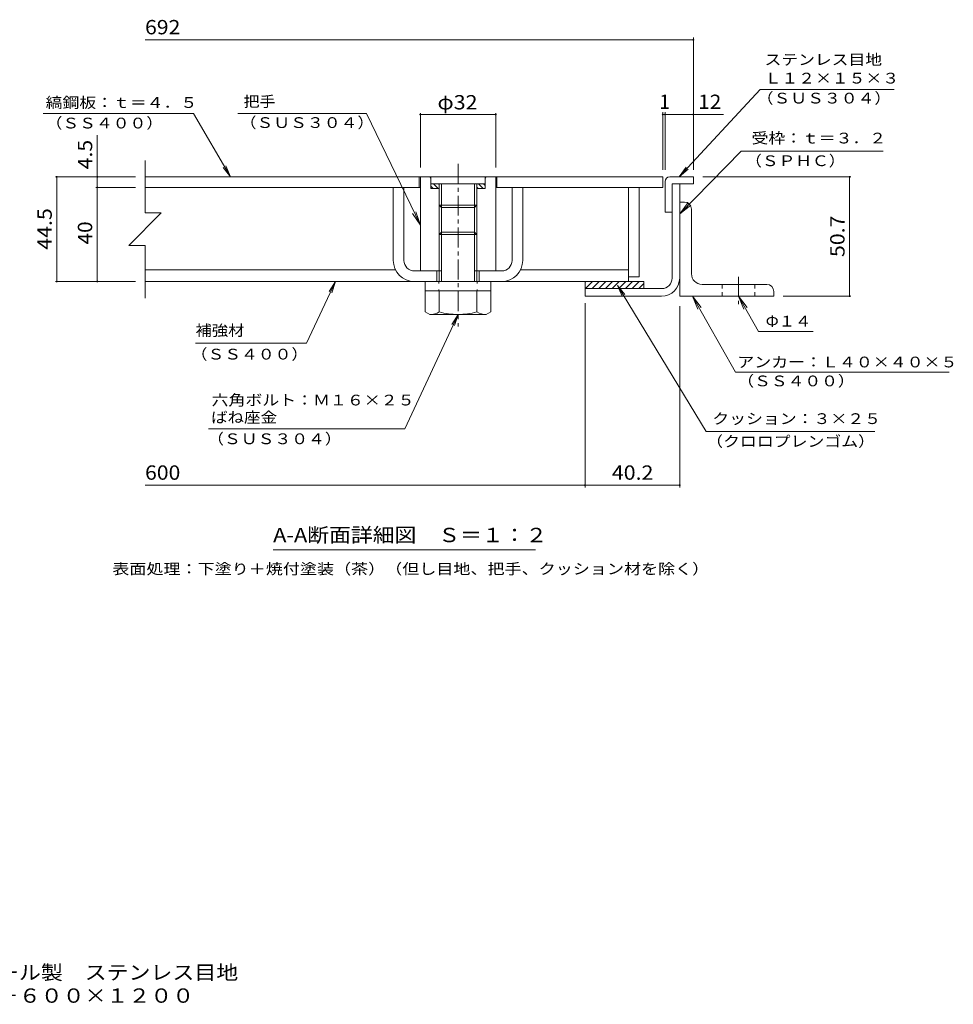
# Model space of a CAD drawing. Units: millimetres. Extents: x -1828 to 1938, y -1357 to 1301.
# Drawn here: x -46 to 1938, y -1357 to 736 of the extents above; entities that cross this region are included whole.
import ezdxf

# ---------------------------------------------------------------- set-up
doc = ezdxf.new("R2010")
doc.units = ezdxf.units.MM
doc.header["$LTSCALE"] = 10
for name, pattern in [('JWW_CENTER1', [6.773333, 4.233333, -0.846667, 0.846667, -0.846667]), ('JWW_DASHED1', [1.693333, 0.846667, -0.846667]), ('JWW_HOJO', [1.693333, -1.27, 0.423333])]:
    doc.linetypes.add(name, pattern=pattern)
for name, color, linetype in [('D-1', 7, 'Continuous'), ('D-2', 7, 'Continuous'), ('D-3', 7, 'Continuous'), ('D-4', 7, 'Continuous'), ('D-5', 7, 'Continuous'), ('D-6', 7, 'Continuous'), ('D-7', 7, 'Continuous'), ('D-8', 7, 'Continuous'), ('D-9', 7, 'Continuous'), ('D-C', 7, 'Continuous'), ('D-E', 7, 'Continuous'), ('D-F', 7, 'Continuous'), ('F-5ﾚｲﾔ', 7, 'Continuous')]:
    doc.layers.add(name, color=color, linetype=linetype)
doc.styles.add('ＭＳ ゴシック', font='txt', dxfattribs={"height": 1})

msp = doc.modelspace()

# ---------------------------------------------------------------- linework, layer by layer
at = {"layer": 'D-1', "color": 2, "linetype": 'Continuous', "lineweight": 9}
for p, q in [((1340.5, 187.2), (1340.5, 387.2)), ((1356.5, 187.2), (1356.5, 387.2)), ((1155.5, 164.7), (1318, 164.7)), ((1155.5, 164.7), (1155.5, 148.7)), ((1155.5, 148.7), (1318, 148.7))]:
    msp.add_line(p, q, dxfattribs=at)
for radius in [22.5, 38.5]:
    msp.add_arc((1318, 187.2), radius, 270, 0, dxfattribs=at)
at = {"layer": 'D-2', "color": 3, "linetype": 'Continuous', "lineweight": 9}
for p, q in [((220.5, 402.2), (1320.5, 402.2)), ((803, 379.7), (803, 402.2)), ((968, 379.7), (968, 402.2)), ((1320.5, 402.2), (1320.5, 379.7)), ((220.5, 379.7), (805.5, 379.7)), ((965.5, 379.7), (1320.5, 379.7))]:
    msp.add_line(p, q, dxfattribs=at)
at = {"layer": 'D-3', "color": 4, "linetype": 'Continuous', "lineweight": 9}
for p, q in [((1335.5, 402.2), (1385.5, 402.2)), ((1385.5, 402.2), (1385.5, 387.2)), ((1325.5, 392.2), (1325.5, 327.2)), ((1385.5, 387.2), (1340.5, 387.2)), ((1340.5, 327.2), (1340.5, 387.2)), ((1340.5, 327.2), (1325.5, 327.2))]:
    msp.add_line(p, q, dxfattribs=at)
msp.add_arc((1335.5, 392.2), 10, 90, 180, dxfattribs=at)
at = {"layer": 'D-4', "color": 7, "linetype": 'Continuous', "lineweight": 9}
msp.add_line((1050.2, -390.6), (492.7, -390.6), dxfattribs=at)
at = {"layer": 'D-5', "color": 7, "linetype": 'Continuous', "lineweight": 9}
for p, q in [((1385.5, 693.6), (220.5, 693.6)), ((1385.5, 417.2), (1385.5, 698.6)), ((1527.7, 588.2), (1355.6, 402.2)), ((1527.7, 588.2), (1811.9, 588.2)), ((4, 537), (323.8, 537)), ((402, 402.2), (323.8, 537)), ((691.2, 537), (417.9, 537)), ((691.2, 537), (805.5, 299.4)), ((1320.5, 417.2), (1320.5, 539.8)), ((1320.5, 534.8), (1325.5, 534.8)), ((1325.5, 417.2), (1325.5, 539.8)), ((1325.5, 534.8), (1449.9, 534.8)), ((118.9, 402.2), (118.9, 490.8)), ((1487.3, 456.6), (1356.5, 323.5)), ((1788.8, 456.6), (1487.3, 456.6)), ((402, 402.2), (386.7, 422)), ((402, 402.2), (392.4, 425.3)), ((1355.6, 402.2), (1370, 422.6)), ((1355.6, 402.2), (1374.8, 418.2)), ((1356.5, 323.5), (1374.6, 347.5)), ((1356.5, 323.5), (1380.2, 342)), ((805.5, 299.4), (789.1, 324.5)), ((805.5, 299.4), (796.2, 327.9)), ((563.8, 48.7), (624.9, 179.7)), ((624.9, 179.7), (611.5, 158.6)), ((624.9, 179.7), (617.4, 155.9)), ((1413, -139.1), (1224.4, 171.2)), ((1224.4, 171.2), (1234.5, 148.4)), ((1224.4, 171.2), (1240.1, 151.8)), ((1383.8, 148.7), (1401.8, 124.7)), ((1383.8, 148.7), (1395, 120.9)), ((1475.1, -13), (1383.8, 148.7)), ((1481.5, 148.7), (1492.7, 120.9)), ((1481.5, 148.7), (1499.6, 124.7)), ((1523.9, 73.8), (1481.5, 148.7)), ((772.2, -133.3), (885.5, 109.7)), ((885.5, 109.7), (872.1, 88.6)), ((885.5, 109.7), (878, 85.9)), ((1523.9, 73.8), (1640, 73.8)), ((563.8, 48.7), (327.8, 48.7)), ((1475.1, -13), (1928.9, -13)), ((772.2, -133.3), (355.2, -133.3)), ((1771.2, -139.1), (1413, -139.1))]:
    msp.add_line(p, q, dxfattribs=at)
at = {"layer": 'D-5', "color": 30, "linetype": 'Continuous', "lineweight": 5}
for p, q in [((748, 379.7), (748, 224.7)), ((770.5, 379.7), (748, 379.7)), ((770.5, 224.7), (770.5, 379.7)), ((1000.5, 224.7), (1000.5, 379.7)), ((1000.5, 379.7), (1023, 379.7)), ((1023, 379.7), (1023, 224.7)), ((845.5, 202.2), (793, 202.2)), ((840.5, 179.7), (840.5, 202.2)), ((978, 202.2), (925.5, 202.2)), ((930.5, 179.7), (930.5, 202.2)), ((793, 179.7), (978, 179.7))]:
    msp.add_line(p, q, dxfattribs=at)
at = {"layer": 'D-5', "color": 7, "linetype": 'Continuous', "lineweight": 9, "const_width": 2}
for points in [[(1386.5, 693.6, 0.414214), (1385.5, 694.6, 0.414214), (1384.5, 693.6, 0.414214), (1385.5, 692.6, 0.414214)], [(1321.5, 534.8, 0.414214), (1320.5, 535.8, 0.414214), (1319.5, 534.8, 0.414214), (1320.5, 533.8, 0.414214)], [(1326.5, 534.8, 0.414214), (1325.5, 535.8, 0.414214), (1324.5, 534.8, 0.414214), (1325.5, 533.8, 0.414214)], [(1386.5, 534.8, 0.414214), (1385.5, 535.8, 0.414214), (1384.5, 534.8, 0.414214), (1385.5, 533.8, 0.414214)]]:
    msp.add_lwpolyline(points, format="xyb", close=True, dxfattribs=at)
at = {"layer": 'D-5', "color": 30, "linetype": 'Continuous', "lineweight": 5}
for centre, radius, start, end in [((793, 224.7), 45, 180, 270), ((793, 224.7), 22.5, 180, 270), ((978, 224.7), 22.5, 270, 0), ((978, 224.7), 45, 270, 0)]:
    msp.add_arc(centre, radius, start, end, dxfattribs=at)
at = {"layer": 'D-6', "color": 6, "linetype": 'Continuous', "lineweight": 9}
for p, q in [((1155.5, 178.1), (1157.1, 179.7)), ((1155.5, 179.7), (1280.5, 179.7)), ((1155.5, 179.7), (1155.5, 164.7)), ((1156.3, 164.7), (1171.3, 179.7)), ((1170.4, 164.7), (1185.4, 179.7)), ((1184.6, 164.7), (1199.6, 179.7)), ((1198.7, 164.7), (1213.7, 179.7)), ((1212.8, 164.7), (1227.8, 179.7)), ((1227, 164.7), (1242, 179.7)), ((1241.1, 164.7), (1256.1, 179.7)), ((1255.3, 164.7), (1270.3, 179.7)), ((1269.4, 164.7), (1280.5, 175.8)), ((1280.5, 179.7), (1280.5, 164.7))]:
    msp.add_line(p, q, dxfattribs=at)
at = {"layer": 'D-7', "color": 4, "linetype": 'JWW_CENTER1', "lineweight": 9}
msp.add_line((1481.5, 189.8), (1481.5, 131.3), dxfattribs=at)
at = {"layer": 'D-8', "color": 30, "linetype": 'Continuous', "lineweight": 5}
for p, q in [((1248, 379.7), (1270.5, 379.7)), ((1248, 379.7), (1248, 189.7)), ((1270.5, 379.7), (1270.5, 189.7)), ((1248, 189.7), (1270.5, 189.7))]:
    msp.add_line(p, q, dxfattribs=at)
at = {"layer": 'D-9', "color": 211, "linetype": 'Continuous', "lineweight": 5}
for p, q in [((805.5, 379.7), (220.5, 379.7)), ((1248, 379.7), (965.5, 379.7)), ((1248, 179.7), (1248, 379.7)), ((752.7, 204.7), (220.5, 204.7)), ((1248, 204.7), (1018.3, 204.7)), ((220.5, 179.7), (792.9, 179.7)), ((978.2, 179.7), (1248, 179.7)), ((816, 159.7), (816, 115.3)), ((845.5, 115.2), (845.5, 159.7)), ((925.5, 115.2), (925.5, 159.7)), ((955, 159.7), (955, 115.2)), ((825.6, 109.8), (816, 115.3)), ((945.5, 109.7), (825.8, 109.7)), ((945.5, 109.7), (955, 115.2))]:
    msp.add_line(p, q, dxfattribs=at)
for centre, radius, start, end in [((826.8, 144.2), 34.5, 267.8605, 302.8109), ((885.5, 258.3), 148.6, 254.3845, 285.6155), ((944.2, 144.2), 34.5, 237.1891, 272.1395)]:
    msp.add_arc(centre, radius, start, end, dxfattribs=at)
at = {"layer": 'D-C', "color": 2, "linetype": 'JWW_CENTER1', "lineweight": 9}
msp.add_line((885.5, 429.9), (885.5, 84.1), dxfattribs=at)
at = {"layer": 'D-C', "color": 2, "linetype": 'Continuous', "lineweight": 9}
for p, q in [((805.5, 402.2), (825.5, 402.2)), ((805.5, 202.2), (805.5, 402.2)), ((828, 399.7), (825.5, 402.2)), ((943, 402.2), (828, 402.2)), ((828, 377.2), (828, 402.2)), ((945.5, 402.2), (943, 399.7)), ((943, 377.2), (943, 402.2)), ((965.5, 402.2), (945.5, 402.2)), ((965.5, 202.2), (965.5, 402.2)), ((943, 387.2), (828, 387.2)), ((832.9, 377.2), (828, 382.1)), ((845.5, 377.2), (828, 377.2)), ((843.5, 377.2), (833.5, 387.2)), ((845.5, 385.8), (844.1, 387.2)), ((845.5, 179.7), (845.5, 387.2)), ((850.5, 179.7), (850.5, 387.2)), ((920.5, 179.7), (920.5, 387.2)), ((925.5, 368.5), (925.5, 387.2)), ((928.4, 377.2), (925.5, 380.1)), ((943, 377.2), (925.5, 377.2)), ((939, 377.2), (929, 387.2)), ((943, 383.8), (939.6, 387.2)), ((925.5, 179.7), (925.5, 368.5)), ((850.5, 337.2), (845.5, 342.2)), ((925.5, 342.2), (845.5, 342.2)), ((920.5, 337.2), (850.5, 337.2)), ((925.5, 342.5), (920.5, 337.2)), ((850.5, 284.7), (845.5, 279.7)), ((925.5, 279.7), (845.5, 279.7)), ((920.5, 284.7), (850.5, 284.7)), ((925.5, 279.7), (920.5, 284.7)), ((805.5, 202.2), (850.5, 202.2)), ((965.5, 202.2), (920.5, 202.2))]:
    msp.add_line(p, q, dxfattribs=at)
at = {"layer": 'D-C', "color": 211, "linetype": 'Continuous', "lineweight": 5}
for p, q in [((815.5, 179.7), (955.5, 179.7)), ((815.5, 179.7), (815.5, 159.7)), ((955.5, 179.7), (955.5, 159.7)), ((815.5, 159.7), (955.5, 159.7))]:
    msp.add_line(p, q, dxfattribs=at)
at = {"layer": 'D-C', "color": 211, "linetype": 'JWW_HOJO', "lineweight": 5}
for p, q in [((845, 179.7), (845, 159.7)), ((926, 179.7), (926, 159.7))]:
    msp.add_line(p, q, dxfattribs=at)
at = {"layer": 'D-E', "color": 3, "linetype": 'Continuous', "lineweight": 9}
for p, q in [((1366.5, 348.7), (1356.5, 348.7)), ((1356.5, 148.7), (1356.5, 348.7)), ((1381.5, 196.2), (1381.5, 333.7)), ((1404, 173.7), (1541.5, 173.7)), ((1556.5, 148.7), (1356.5, 148.7)), ((1556.5, 158.7), (1556.5, 148.7))]:
    msp.add_line(p, q, dxfattribs=at)
at = {"layer": 'D-E', "color": 3, "linetype": 'JWW_DASHED1', "lineweight": 9}
for p, q in [((1446.5, 173.7), (1446.5, 148.7)), ((1516.5, 173.7), (1516.5, 148.7))]:
    msp.add_line(p, q, dxfattribs=at)
at = {"layer": 'D-E', "color": 3, "linetype": 'Continuous', "lineweight": 9}
for centre, radius, start, end in [((1366.5, 333.7), 15, 0, 90), ((1404, 196.2), 22.5, 180, 270), ((1541.5, 158.7), 15, 0, 90)]:
    msp.add_arc(centre, radius, start, end, dxfattribs=at)
at = {"layer": 'D-F', "color": 7, "linetype": 'Continuous', "lineweight": 9}
for p, q in [((805.5, 537.8), (805.5, 422.2)), ((805.5, 534.8), (965.5, 534.8)), ((965.5, 537.8), (965.5, 422.2)), ((220.5, 437.2), (220.5, 325.4)), ((30, 402.2), (200.5, 402.2)), ((33, 179.7), (33, 402.2)), ((118.9, 402.2), (118.9, 379.7)), ((1720.4, 402.2), (1405.5, 402.2)), ((1717.4, 148.7), (1717.4, 402.2)), ((115.9, 379.7), (200.5, 379.7)), ((118.9, 379.7), (118.9, 179.7)), ((254.9, 325.4), (186.1, 256.6)), ((220.5, 325.4), (254.9, 325.4)), ((220.5, 256.6), (186.1, 256.6)), ((220.5, 256.6), (220.5, 144.3)), ((30, 179.7), (200.5, 179.7)), ((1720.4, 148.7), (1576.5, 148.7)), ((1155.5, 133.7), (1155.5, -258.2)), ((1356.5, 127.3), (1356.5, -258.2)), ((1155.5, -253.2), (220.5, -253.2)), ((1356.5, -253.2), (1155.5, -253.2))]:
    msp.add_line(p, q, dxfattribs=at)
at = {"layer": 'D-F', "color": 7, "linetype": 'Continuous', "lineweight": 9, "const_width": 2}
for points in [[(806.5, 534.8, 0.414214), (805.5, 535.8, 0.414214), (804.5, 534.8, 0.414214), (805.5, 533.8, 0.414214)], [(966.5, 534.8, 0.414214), (965.5, 535.8, 0.414214), (964.5, 534.8, 0.414214), (965.5, 533.8, 0.414214)], [(34, 402.2, 0.414214), (33, 403.2, 0.414214), (32, 402.2, 0.414214), (33, 401.2, 0.414214)], [(119.9, 402.2, 0.414214), (118.9, 403.2, 0.414214), (117.9, 402.2, 0.414214), (118.9, 401.2, 0.414214)], [(1718.4, 402.2, 0.414214), (1717.4, 403.2, 0.414214), (1716.4, 402.2, 0.414214), (1717.4, 401.2, 0.414214)], [(119.9, 379.7, 0.414214), (118.9, 380.7, 0.414214), (117.9, 379.7, 0.414214), (118.9, 378.7, 0.414214)], [(34, 179.7, 0.414214), (33, 180.7, 0.414214), (32, 179.7, 0.414214), (33, 178.7, 0.414214)], [(119.9, 179.7, 0.414214), (118.9, 180.7, 0.414214), (117.9, 179.7, 0.414214), (118.9, 178.7, 0.414214)], [(1718.4, 148.7, 0.414214), (1717.4, 149.7, 0.414214), (1716.4, 148.7, 0.414214), (1717.4, 147.7, 0.414214)], [(1156.5, -253.2, 0.414214), (1155.5, -252.2, 0.414214), (1154.5, -253.2, 0.414214), (1155.5, -254.2, 0.414214)], [(1357.5, -253.2, 0.414214), (1356.5, -252.2, 0.414214), (1355.5, -253.2, 0.414214), (1356.5, -254.2, 0.414214)]]:
    msp.add_lwpolyline(points, format="xyb", close=True, dxfattribs=at)

# ---------------------------------------------------------------- texts
at = {"layer": 'D-4', "color": 2, "linetype": 'Continuous', "lineweight": 9, "style": 'ＭＳ ゴシック', "width": 1.115}
msp.add_text('A-A断面詳細図\u3000Ｓ＝１：２', height=30.48, dxfattribs=at).set_placement((492.7, -374.3))
at = {"layer": 'D-4', "color": 7, "linetype": 'Continuous', "lineweight": 9, "style": 'ＭＳ ゴシック', "width": 1.161905}
msp.add_text('表面処理：下塗り＋焼付塗装（茶）（但し目地、把手、クッション材を除く）', height=22.86, dxfattribs=at).set_placement((151, -442.5))
at = {"layer": 'D-5', "color": 2, "linetype": 'Continuous', "lineweight": 9, "style": 'ＭＳ ゴシック'}
for s, width, p in [('692', 1.083333, (220.5, 705.2)), ('12', 1.0625, (1395.8, 546.5))]:
    msp.add_text(s, height=30.48, dxfattribs=dict(at, width=width)).set_placement(p)
at = {"layer": 'D-5', "color": 7, "linetype": 'Continuous', "lineweight": 9, "style": 'ＭＳ ゴシック'}
for s, width, p in [('ステンレス目地', 1.142857, (1536.9, 640)), ('Ｌ１２×１５×３', 1.145833, (1536.9, 600.6)), ('縞鋼板：ｔ＝４．５', 1.148148, (9.3, 548.7)), ('把手', 1.083333, (430, 551)), ('（ＳＵＳ３０４）', 1.145833, (1520.1, 558.1)), ('（ＳＳ４００）', 1.142857, (9.3, 505.1)), ('（ＳＵＳ３０４）', 1.145833, (421.6, 506.1)), ('受枠：ｔ＝３．２', 1.145833, (1509.2, 473.2)), ('（ＳＰＨＣ）', 1.138889, (1495.6, 425)), ('Φ１４', 1.111111, (1539.1, 84)), ('補強材', 1.111111, (327.8, 64.4)), ('（ＳＳ４００）', 1.142857, (317.6, 13.9)), ('アンカー：Ｌ４０×４０×５', 1.153846, (1478.9, -2.8)), ('（ＳＳ４００）', 1.142857, (1478.9, -43)), ('六角ボルト：Ｍ１６×２５', 1.152778, (361.8, -83.7)), ('ばね座金', 1.125, (360.7, -120.4)), ('クッション：３×２５', 1.15, (1425.7, -123.2)), ('（ＳＵＳ３０４）', 1.145833, (352.5, -166)), ('（クロロプレンゴム）', 1.15, (1412.8, -171.4))]:
    msp.add_text(s, height=22.86, dxfattribs=dict(at, width=width)).set_placement(p)
at = {"layer": 'D-5', "color": 2, "linetype": 'Continuous', "lineweight": 9, "style": 'ＭＳ ゴシック'}
msp.add_text('1', height=30.5, dxfattribs=at).set_placement((1313, 546.5))
at = {"layer": 'D-F', "color": 2, "linetype": 'Continuous', "lineweight": 211, "style": 'ＭＳ ゴシック', "width": 1.09375}
for s, p in [('φ32', (841.8, 545.5)), ('40.2', (1212.3, -241.6))]:
    msp.add_text(s, height=30.48, dxfattribs=at).set_placement(p)
at = {"layer": 'D-F', "color": 2, "linetype": 'Continuous', "lineweight": 211, "style": 'ＭＳ ゴシック'}
for s, width, p in [('4.5', 1.083333, (108.2, 418.3)), ('44.5', 1.09375, (22.3, 247.2)), ('50.7', 1.09375, (1706.8, 231.7)), ('40', 1.0625, (108.2, 258.5))]:
    msp.add_text(s, height=30.48, rotation=90, dxfattribs=dict(at, width=width)).set_placement(p)
at = {"layer": 'D-F', "color": 2, "linetype": 'Continuous', "lineweight": 9, "style": 'ＭＳ ゴシック', "width": 1.083333}
msp.add_text('600', height=30.48, dxfattribs=at).set_placement((220.5, -241.6))
at = {"layer": 'F-5ﾚｲﾔ', "color": 2, "linetype": 'Continuous', "lineweight": 9, "style": 'ＭＳ ゴシック'}
for s, width, p in [('縞鋼板蓋\u3000屋内用\u3000一般形\u3000スチール製\u3000ステンレス目地', 1.120192, (-792.7, -1304.1)), ('大口径マシンハッチ\u3000Ｓ－１ＥＣ－６００×１２００', 1.119792, (-792.7, -1353.3))]:
    msp.add_text(s, height=30.48, dxfattribs=dict(at, width=width)).set_placement(p)

doc.saveas('drawing.dxf')
